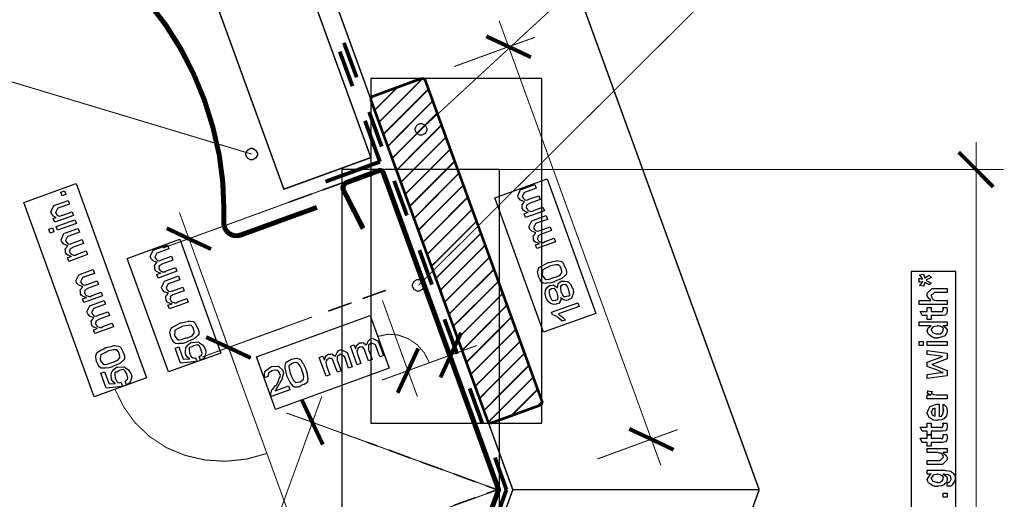
# Model space of a CAD drawing. Extents: x 0.3 to 8, y 0.6 to 11.4.
# Drawn here: x 2 to 5.4, y 6.3 to 8 of the extents above; entities that cross this region are included whole.
import ezdxf

# ---------------------------------------------------------------- set-up
doc = ezdxf.new("R2010")
doc.units = 0
doc.header["$MEASUREMENT"] = 0

msp = doc.modelspace()

# ---------------------------------------------------------------- linework, layer by layer
at = {"color": 0}
for points, const_width in [([(2.0425, 9.76986), (2.90501, 7.3999), (3.20081, 7.50738)], 0.005), ([(3.20081, 7.50738), (2.37751, 9.76986)], 0.005), ([(2.44918, 9.76986), (3.68333, 6.37907)], 0.005), ([(4.52085, 6.37901), (3.28669, 9.76986)], 0.005), ([(3.36249, 7.07319), (5.01917, 8.72071)], 0.003333), ([(3.37165, 7.60319), (4.59501, 8.73068)], 0.003333), ([(2.44251, 8.03071), (2.49915, 7.95654), (2.54917, 7.87739), (2.59415, 7.79156), (2.63082, 7.70236), (2.66001, 7.60906), (2.68165, 7.51486), (2.69332, 7.42236), (2.6975, 7.32904), (2.69668, 7.28489), (2.69832, 7.27403), (2.70249, 7.26318), (2.70835, 7.25401), (2.71665, 7.24653), (2.72669, 7.24072), (2.73835, 7.23822), (2.74915, 7.23822), (2.76, 7.24072), (2.76, 7.24072), (3.01418, 7.33322), (3.01168, 7.3399), (2.7575, 7.24821), (2.74833, 7.24571), (2.73917, 7.24571), (2.73, 7.24821), (2.72164, 7.25239), (2.71415, 7.25906), (2.70917, 7.26654), (2.70586, 7.27572), (2.70499, 7.28489), (2.70499, 7.32904), (2.70168, 7.42236), (2.68914, 7.51654), (2.6675, 7.61154), (2.63831, 7.70486), (2.60082, 7.79486), (2.55665, 7.88157), (2.50582, 7.96153), (2.44832, 8.03569)], 0.009167), ([(3.63668, 7.97239), (4.18665, 6.46153)], 0.003333), ([(2.79581, 7.51904), (1.52417, 7.90153)], 0.003333), ([(3.10918, 7.89735), (3.15253, 7.77989)], 0.013333), ([(3.66918, 7.88406), (3.59333, 7.91906)], 0.013333), ([(3.66918, 7.88406), (3.75832, 7.91569)], 0.003333), ([(3.09501, 7.86735), (3.13831, 7.74989)], 0.013333), ([(3.66918, 7.88406), (3.48418, 7.81651)], 0.003333), ([(3.66918, 7.88406), (3.74503, 7.84819)], 0.013333), ([(3.37664, 7.77572), (3.22832, 7.62739)], 0.005), ([(3.29168, 7.74653), (3.21335, 7.66818)], 0.005), ([(3.39667, 7.73986), (3.24335, 7.58653)], 0.005), ([(3.41082, 7.69906), (3.25832, 7.54568)], 0.005), ([(3.195, 7.66237), (3.23749, 7.54486)], 0.013333), ([(3.18085, 7.63238), (3.23168, 7.49322)], 0.013333), ([(3.42585, 7.65821), (3.27335, 7.50489)], 0.005), ([(3.44083, 7.61735), (3.2875, 7.46403)], 0.005), ([(3.45586, 7.57656), (3.30249, 7.42324)], 0.005), ([(3.47083, 7.53569), (3.31751, 7.38238)], 0.005), ([(5.25832, 7.46653), (5.19918, 7.52572)], 0.013333), ([(5.25832, 5.19738), (5.25832, 7.56071)], 0.003333), ([(3.04668, 7.42572), (3.23168, 7.49322)], 0.013333), ([(2.58167, 7.23156), (3.22918, 7.46739)], 0.003333), ([(3.24665, 5.30154), (3.63918, 6.37901), (3.63918, 6.37901), (3.24665, 7.45736), (3.24503, 7.46072), (3.24167, 7.46403), (3.23835, 7.46571), (3.23499, 7.46739), (3.23081, 7.46739), (3.22669, 7.46653), (3.11747, 7.42654), (3.11249, 7.42404), (3.10831, 7.42068), (3.105, 7.41569), (3.1025, 7.41069), (3.10169, 7.40489), (3.1025, 7.39903), (3.105, 7.39404), (3.16918, 7.26824), (3.17585, 7.27235), (3.11167, 7.39735), (3.10999, 7.40072), (3.10999, 7.40489), (3.10999, 7.40821), (3.11167, 7.41237), (3.11417, 7.41487), (3.11667, 7.41738), (3.12003, 7.41906), (3.22918, 7.45904), (3.23081, 7.45904), (3.23331, 7.45904), (3.23499, 7.45904), (3.23667, 7.45736), (3.23835, 7.45574), (3.23917, 7.45404), (3.63082, 6.37901), (3.23917, 5.30404)], 0.009167), ([(5.25832, 7.46653), (3.22669, 7.46653)], 0.003333), ([(3.48586, 7.4949), (3.33249, 7.34153)], 0.005), ([(5.25832, 7.46653), (5.31664, 7.40739)], 0.013333), ([(5.25832, 7.46653), (5.3525, 7.46653)], 0.003333), ([(3.28001, 7.42822), (3.32332, 7.31071)], 0.013333), ([(3.50001, 7.45404), (3.34751, 7.30072)], 0.005), ([(3.51499, 7.41319), (3.36167, 7.25988)], 0.005), ([(3.53001, 7.3724), (3.37664, 7.21903)], 0.005), ([(3.545, 7.33154), (3.39167, 7.17822)], 0.005), ([(2.54999, 7.32069), (2.74915, 6.77322)], 0.003333), ([(2.58167, 7.23156), (2.50669, 7.26736)], 0.013333), ([(3.56003, 7.29069), (3.40665, 7.13818)], 0.005), ([(2.58167, 7.23156), (2.49335, 7.19987)], 0.003333), ([(2.58167, 7.23156), (2.65751, 7.19656)], 0.013333), ([(3.57418, 7.24989), (3.42168, 7.09739)], 0.005), ([(3.36585, 7.19319), (3.40833, 7.07568)], 0.013333), ([(3.58915, 7.20904), (3.43665, 7.05653)], 0.005), ([(3.60418, 7.16818), (3.45081, 7.01574)], 0.005), ([(3.61915, 7.12739), (3.46583, 6.97488)], 0.005), ([(3.63418, 7.08653), (3.48081, 6.93403)], 0.005), ([(3.64917, 7.04568), (3.49583, 6.89324)], 0.005), ([(3.32668, 6.78321), (3.23999, 7.02235)], 0.003333), ([(3.66332, 7.00569), (3.51082, 6.85238)], 0.005), ([(2.71665, 6.86236), (3.00083, 6.96571)], 0.003333), ([(3.45081, 6.95822), (3.49415, 6.84071)], 0.013333), ([(3.67835, 6.9649), (3.52497, 6.81153)], 0.005), ([(2.68415, 6.95068), (3.01082, 6.05322)], 0.003333), ([(2.71665, 6.86236), (2.90165, 6.92904)], 0.003333), ([(2.71665, 6.86236), (2.64086, 6.89735)], 0.013333), ([(2.71665, 6.86236), (2.64086, 6.89735)], 0.013333), ([(3.39997, 6.80985), (3.3825, 6.84403), (3.35831, 6.87153), (3.32749, 6.89236), (3.29331, 6.90483), (3.25832, 6.90733), (3.22419, 6.89985)], 0.003333), ([(3.47251, 6.83653), (3.44001, 6.92567)], 0.003333), ([(3.47251, 6.83653), (3.5075, 6.91238)], 0.013333), ([(3.69332, 6.92404), (3.54, 6.77072)], 0.005), ([(2.71665, 6.86236), (2.62751, 6.82986)], 0.003333), ([(2.71665, 6.86236), (2.62751, 6.82986)], 0.003333), ([(2.71665, 6.86236), (2.7925, 6.82656)], 0.013333), ([(2.71665, 6.86236), (2.7925, 6.82656)], 0.013333), ([(3.56083, 6.86903), (3.23835, 6.75151)], 0.003333), ([(3.32668, 6.78321), (3.36167, 6.85906)], 0.013333), ([(3.70835, 6.88319), (3.55497, 6.72987)], 0.005), ([(3.47251, 6.83653), (3.43751, 6.76069)], 0.013333), ([(3.47251, 6.83653), (3.48081, 6.81401)], 0.003333), ([(3.72332, 6.84239), (3.57, 6.68901)], 0.005), ([(3.73835, 6.80154), (3.58497, 6.64822)], 0.005), ([(3.32668, 6.78321), (3.29168, 6.70822)], 0.013333), ([(3.32668, 6.78321), (3.35918, 6.69488)], 0.003333), ([(3.75251, 6.76069), (3.60082, 6.60906)], 0.005), ([(3.53669, 6.72319), (3.57917, 6.60568)], 0.013333), ([(2.84751, 6.50239), (2.77833, 6.48318), (2.70749, 6.47569), (2.6375, 6.47987), (2.56919, 6.49571), (2.50501, 6.52235), (2.44832, 6.5599), (2.39917, 6.60656), (2.35999, 6.66069), (2.33086, 6.72071)], 0.003333), ([(2.70749, 5.79824), (3.03414, 6.69656)], 0.003333), ([(3.76749, 6.71989), (3.67835, 6.63069)], 0.005), ([(3.00164, 6.60818), (2.96665, 6.68321)], 0.013333), ([(3.78251, 6.67904), (3.76667, 6.66238)], 0.005), ([(3.00164, 6.60818), (2.91332, 6.63986)], 0.003333), ([(3.00164, 6.60818), (3.0375, 6.53239)], 0.013333), ([(3.00164, 6.60818), (3.62003, 6.38319)], 0.003333), ([(4.15415, 6.55072), (4.07917, 6.58572)], 0.013333), ([(4.15415, 6.55072), (4.24335, 6.58322)], 0.003333), ([(4.15415, 6.55072), (3.97001, 6.48318)], 0.003333), ([(4.15415, 6.55072), (4.23, 6.51486)], 0.013333), ([(3.62253, 6.48822), (3.66169, 6.37901)], 0.013333), ([(3.68333, 6.37901), (2.44918, 2.98822)], 0.005), ([(2.97918, 6.14154), (3.62003, 6.37489)], 0.003333), ([(3.28669, 2.98822), (4.52085, 6.37901)], 0.005), ([(3.62253, 6.26986), (3.66169, 6.37901)], 0.013333), ([(4.51999, 6.37901), (3.68253, 6.37901)], 0.005)]:
    msp.add_lwpolyline(points, dxfattribs=dict(at, const_width=const_width))
for points, const_width in [([(3.59751, 6.61404), (3.59919, 6.61074), (3.60082, 6.60906), (3.60332, 6.60736), (3.60668, 6.60656), (3.60918, 6.60568), (3.61249, 6.60656), (3.77497, 6.66569), (3.77753, 6.66737), (3.78001, 6.66906), (3.78165, 6.67156), (3.78251, 6.67486), (3.78333, 6.67736), (3.385, 7.77154), (3.3825, 7.77322), (3.38001, 7.77485), (3.37751, 7.77572), (3.37415, 7.77572), (3.37165, 7.77572), (3.20835, 7.71571), (3.20586, 7.7149), (3.20336, 7.71235), (3.20168, 7.70985), (3.20081, 7.70736), (3.20081, 7.70404), (3.20168, 7.70068), (3.59751, 6.61404)], 0.009167), ([(3.37083, 7.62321), (3.37431, 7.62321), (3.38489, 7.61724), (3.39086, 7.60667), (3.39086, 7.60319), (3.39086, 7.59978), (3.38489, 7.58951), (3.37431, 7.58404), (3.37083, 7.58404), (3.36742, 7.58404), (3.35717, 7.58951), (3.35169, 7.59978), (3.35169, 7.60319), (3.35169, 7.60667), (3.35717, 7.61724), (3.36742, 7.62321), (3.37083, 7.62321)], 0.003333), ([(2.795, 7.53901), (2.79847, 7.53901), (2.80904, 7.53304), (2.81501, 7.52251), (2.81501, 7.51904), (2.81501, 7.51563), (2.80904, 7.50538), (2.79847, 7.49983), (2.795, 7.49983), (2.79157, 7.49983), (2.78132, 7.50538), (2.77585, 7.51563), (2.77585, 7.51904), (2.77585, 7.52251), (2.78132, 7.53304), (2.79157, 7.53901), (2.795, 7.53901)], 0.003333), ([(3.36167, 7.09321), (3.36514, 7.09321), (3.37572, 7.08724), (3.38169, 7.07667), (3.38169, 7.07319), (3.38169, 7.06976), (3.37572, 7.05951), (3.36514, 7.05404), (3.36167, 7.05404), (3.35825, 7.05404), (3.348, 7.05951), (3.34251, 7.06976), (3.34251, 7.07319), (3.34251, 7.07667), (3.348, 7.08724), (3.35825, 7.09321), (3.36167, 7.09321)], 0.003333)]:
    msp.add_lwpolyline(points, close=True, dxfattribs=dict(at, const_width=const_width))
at = {"color": 7}
for points in [[(3.20081, 6.60568), (3.78251, 6.60568), (3.78251, 7.77572), (3.20081, 7.77572), (3.20081, 6.60568)], [(3.7875, 6.91401), (3.62165, 7.37071), (3.79999, 7.43485), (3.96583, 6.97819)], [(2.26, 6.69488), (2.02085, 7.35488), (2.19918, 7.41986), (2.43833, 6.75906)], [(2.5125, 6.77903), (2.37253, 7.16487), (2.55085, 7.22988), (2.69083, 6.84321)], [(5.0375, 5.63656), (5.18914, 5.63656), (5.18914, 7.12071), (5.0375, 7.12071), (5.0375, 5.63656)], [(2.81251, 6.83068), (3.19832, 6.97071), (3.26331, 6.79237), (2.87664, 6.65153)]]:
    msp.add_lwpolyline(points, close=True, dxfattribs=at)
at = {"color": 0}
for points in [[(3.37083, 7.62321), (3.37431, 7.62321), (3.38489, 7.61724), (3.39086, 7.60667), (3.39086, 7.60319), (3.39086, 7.59978), (3.38489, 7.58951), (3.37431, 7.58404), (3.37083, 7.58404), (3.36742, 7.58404), (3.35717, 7.58951), (3.35169, 7.59978), (3.35169, 7.60319), (3.35169, 7.60667), (3.35717, 7.61724), (3.36742, 7.62321), (3.37083, 7.62321)], [(2.795, 7.53901), (2.79847, 7.53901), (2.80904, 7.53304), (2.81501, 7.52251), (2.81501, 7.51904), (2.81501, 7.51563), (2.80904, 7.50538), (2.79847, 7.49983), (2.795, 7.49983), (2.79157, 7.49983), (2.78132, 7.50538), (2.77585, 7.51563), (2.77585, 7.51904), (2.77585, 7.52251), (2.78132, 7.53304), (2.79157, 7.53901), (2.795, 7.53901)], [(3.10169, 5.29069), (3.63831, 5.29069), (3.63831, 7.46739), (3.10169, 7.46739), (3.10169, 5.29069)], [(3.79054, 7.32682), (3.72674, 7.30382), (3.72197, 7.3164), (3.73586, 7.3214), (3.73493, 7.32086), (3.72414, 7.32493), (3.72326, 7.32553), (3.72267, 7.32519), (3.71876, 7.32824), (3.71562, 7.33421), (3.71524, 7.33529), (3.71568, 7.33583), (3.71529, 7.34093), (3.71464, 7.3469), (3.71503, 7.34788), (3.71628, 7.34831), (3.71947, 7.35237), (3.72224, 7.3571), (3.72326, 7.35786), (3.72061, 7.35807), (3.70954, 7.36257), (3.70233, 7.37076), (3.70157, 7.37283), (3.70006, 7.37761), (3.70982, 7.39844), (3.71546, 7.40061), (3.75821, 7.41601), (3.76276, 7.40321), (3.7261, 7.38997), (3.72197, 7.38846), (3.71546, 7.37457), (3.71568, 7.37414), (3.71687, 7.37267), (3.72013, 7.368), (3.72272, 7.36546), (3.72371, 7.36501), (3.72474, 7.36387), (3.73038, 7.36268), (3.73672, 7.36513), (3.73825, 7.36567), (3.7721, 7.37782), (3.77665, 7.36501), (3.73889, 7.35135), (3.73781, 7.35015), (3.73017, 7.34586), (3.72978, 7.34526), (3.73017, 7.34435), (3.72918, 7.33669), (3.72957, 7.33572), (3.73043, 7.33458), (3.73282, 7.33083), (3.73401, 7.329), (3.73456, 7.32856), (3.73553, 7.32801), (3.74199, 7.32553), (3.74281, 7.32553), (3.74415, 7.32471), (3.74969, 7.32482), (3.75425, 7.32801), (3.75561, 7.32856), (3.78576, 7.33942), (3.79054, 7.32682)], [(2.16392, 7.38178), (2.15111, 7.37722), (2.14633, 7.38981), (2.15914, 7.39438), (2.16392, 7.38178)], [(2.18974, 7.31093), (2.12594, 7.28792), (2.12117, 7.30051), (2.13071, 7.30376), (2.12942, 7.30382), (2.12187, 7.30849), (2.11536, 7.31711), (2.11465, 7.31917), (2.11292, 7.32351), (2.1229, 7.34435), (2.1331, 7.34804), (2.17129, 7.36193), (2.17585, 7.34913), (2.14049, 7.33632), (2.13506, 7.33436), (2.12854, 7.32047), (2.12897, 7.31961), (2.13007, 7.31808), (2.13315, 7.31337), (2.13565, 7.31114), (2.13657, 7.31071), (2.13744, 7.3094), (2.14368, 7.308), (2.15122, 7.31131), (2.15307, 7.31201), (2.18497, 7.32351), (2.18974, 7.31093)], [(3.82879, 7.22108), (3.76499, 7.19808), (3.76022, 7.21067), (3.77411, 7.21565), (3.77318, 7.21511), (3.76239, 7.21918), (3.76151, 7.21978), (3.76092, 7.21946), (3.75701, 7.2225), (3.75387, 7.22846), (3.75349, 7.22954), (3.75392, 7.23008), (3.75354, 7.23519), (3.75289, 7.24115), (3.75328, 7.24214), (3.75451, 7.24257), (3.75772, 7.24664), (3.76049, 7.25136), (3.76151, 7.25211), (3.75886, 7.25233), (3.74779, 7.25683), (3.74058, 7.26503), (3.73982, 7.2671), (3.73829, 7.27186), (3.74807, 7.29269), (3.75371, 7.29488), (3.79646, 7.31028), (3.80101, 7.29747), (3.76433, 7.28424), (3.76022, 7.28272), (3.75371, 7.26883), (3.75392, 7.26839), (3.75511, 7.26693), (3.75837, 7.26226), (3.76097, 7.25971), (3.76196, 7.25928), (3.76299, 7.25814), (3.76863, 7.25694), (3.77497, 7.25939), (3.77649, 7.25993), (3.81035, 7.27208), (3.8149, 7.25928), (3.77714, 7.24561), (3.77606, 7.24442), (3.7684, 7.24013), (3.76803, 7.23953), (3.7684, 7.23861), (3.76743, 7.23096), (3.76781, 7.22999), (3.76868, 7.22885), (3.77107, 7.2251), (3.77226, 7.22325), (3.77281, 7.22282), (3.77378, 7.22228), (3.78024, 7.21978), (3.78106, 7.21978), (3.7824, 7.21897), (3.78794, 7.21907), (3.7925, 7.22228), (3.79386, 7.22282), (3.82401, 7.23367), (3.82879, 7.22108)], [(2.12333, 7.25564), (2.11053, 7.25108), (2.10576, 7.26367), (2.11856, 7.26822), (2.12333, 7.25564)], [(2.19972, 7.28342), (2.13592, 7.26042), (2.13115, 7.273), (2.19494, 7.296), (2.19972, 7.28342)], [(2.23797, 7.17763), (2.17417, 7.15462), (2.1694, 7.16721), (2.18329, 7.17219), (2.18236, 7.17165), (2.17157, 7.17572), (2.17069, 7.17632), (2.1701, 7.176), (2.16619, 7.17904), (2.16306, 7.185), (2.16267, 7.18608), (2.1631, 7.18663), (2.16272, 7.19174), (2.16207, 7.19769), (2.16246, 7.19868), (2.16369, 7.19911), (2.1669, 7.20318), (2.16967, 7.2079), (2.17069, 7.20865), (2.16804, 7.20888), (2.15697, 7.21337), (2.14976, 7.22157), (2.149, 7.22364), (2.14747, 7.2284), (2.15725, 7.24924), (2.16289, 7.25142), (2.20564, 7.26682), (2.21019, 7.25401), (2.17351, 7.24078), (2.1694, 7.23926), (2.16289, 7.22537), (2.1631, 7.22493), (2.16429, 7.22347), (2.16756, 7.21881), (2.17015, 7.21625), (2.17114, 7.21582), (2.17217, 7.21468), (2.17781, 7.21349), (2.18415, 7.21593), (2.18567, 7.21647), (2.21953, 7.22863), (2.22408, 7.21582), (2.18632, 7.20215), (2.18524, 7.20096), (2.17758, 7.19667), (2.17721, 7.19607), (2.17758, 7.19515), (2.17661, 7.1875), (2.17699, 7.18653), (2.17786, 7.18539), (2.18025, 7.18164), (2.18144, 7.17979), (2.18199, 7.17936), (2.18296, 7.17882), (2.18942, 7.17632), (2.19024, 7.17632), (2.19158, 7.17551), (2.19712, 7.17563), (2.20168, 7.17882), (2.20303, 7.17936), (2.23319, 7.19021), (2.23797, 7.17763)], [(2.54125, 7.1211), (2.47744, 7.09808), (2.47267, 7.11068), (2.48656, 7.11567), (2.48564, 7.11513), (2.47485, 7.11919), (2.47397, 7.11979), (2.47337, 7.11947), (2.46947, 7.1225), (2.46632, 7.12847), (2.46594, 7.12956), (2.46637, 7.1301), (2.466, 7.13519), (2.46535, 7.14117), (2.46574, 7.14214), (2.46697, 7.14258), (2.47018, 7.14665), (2.47294, 7.15136), (2.47397, 7.15213), (2.47132, 7.15235), (2.46025, 7.15685), (2.45303, 7.16504), (2.45228, 7.1671), (2.45075, 7.17188), (2.46051, 7.19271), (2.46617, 7.19488), (2.50892, 7.21029), (2.51347, 7.19749), (2.47679, 7.18425), (2.47268, 7.18272), (2.46617, 7.16883), (2.46637, 7.1684), (2.46757, 7.16694), (2.47083, 7.16228), (2.47343, 7.15972), (2.4744, 7.15929), (2.47544, 7.15815), (2.48108, 7.15696), (2.48743, 7.1594), (2.48894, 7.15994), (2.52281, 7.1721), (2.52736, 7.15929), (2.4896, 7.14561), (2.48851, 7.14442), (2.48086, 7.14014), (2.48049, 7.13954), (2.48086, 7.13861), (2.47989, 7.13097), (2.48026, 7.12999), (2.48114, 7.12885), (2.48353, 7.12511), (2.48472, 7.12326), (2.48526, 7.12283), (2.48624, 7.12229), (2.49269, 7.11979), (2.49351, 7.11979), (2.49486, 7.11897), (2.5004, 7.11908), (2.50496, 7.12229), (2.50631, 7.12283), (2.53647, 7.13368), (2.54125, 7.1211)], [(3.82694, 7.08724), (3.82461, 7.08529), (3.81231, 7.08132), (3.79993, 7.08083), (3.79765, 7.08074), (3.79564, 7.08008), (3.78653, 7.08083), (3.77992, 7.08485), (3.77921, 7.08594), (3.77921, 7.08604), (3.77611, 7.0919), (3.77161, 7.10101), (3.77096, 7.10286), (3.77074, 7.10308), (3.76917, 7.10965), (3.76776, 7.11919), (3.76771, 7.12088), (3.76814, 7.12224), (3.77139, 7.13303), (3.77226, 7.13346), (3.77324, 7.13368), (3.783, 7.14019), (3.78419, 7.14106), (3.78567, 7.14106), (3.7931, 7.14486), (3.80178, 7.15022), (3.80394, 7.15104), (3.80753, 7.15142), (3.82049, 7.15451), (3.8309, 7.15717), (3.83324, 7.15733), (3.83633, 7.15647), (3.8461, 7.155), (3.85093, 7.15315), (3.85169, 7.15213), (3.85293, 7.15044), (3.8595, 7.13693), (3.86015, 7.13519), (3.86194, 7.13249), (3.86542, 7.12185), (3.86547, 7.11367), (3.86558, 7.11219), (3.86374, 7.10878), (3.84974, 7.09679), (3.83107, 7.08871), (3.82694, 7.08724)], [(3.82239, 7.10004), (3.82728, 7.10064), (3.84279, 7.10715), (3.84886, 7.11458), (3.84908, 7.11567), (3.84946, 7.11567), (3.85028, 7.12121), (3.84778, 7.12924), (3.84735, 7.13064), (3.84751, 7.13069), (3.84513, 7.13601), (3.84014, 7.14225), (3.83932, 7.14301), (3.83883, 7.14274), (3.82956, 7.14247), (3.81274, 7.13976), (3.8085, 7.13824), (3.8059, 7.13644), (3.79375, 7.13038), (3.78517, 7.12582), (3.78442, 7.12478), (3.78393, 7.1231), (3.78306, 7.1091), (3.78376, 7.10721), (3.78458, 7.10553), (3.79364, 7.09429), (3.79504, 7.09332), (3.797, 7.09293), (3.80693, 7.0944), (3.81919, 7.09885), (3.82239, 7.10004)], [(2.28881, 7.03765), (2.225, 7.01465), (2.22024, 7.02724), (2.23412, 7.03222), (2.23319, 7.03168), (2.2224, 7.03575), (2.22153, 7.03635), (2.22094, 7.03603), (2.21703, 7.03906), (2.21389, 7.04503), (2.2135, 7.04611), (2.21394, 7.04665), (2.21356, 7.05176), (2.2129, 7.05772), (2.21329, 7.05871), (2.21454, 7.05914), (2.21774, 7.06321), (2.2205, 7.06793), (2.22153, 7.06868), (2.21888, 7.0689), (2.20781, 7.0734), (2.2006, 7.0816), (2.19983, 7.08365), (2.19832, 7.08843), (2.20808, 7.10926), (2.21372, 7.11143), (2.25647, 7.12685), (2.26103, 7.11404), (2.22436, 7.10081), (2.22024, 7.09928), (2.21372, 7.08539), (2.21394, 7.08496), (2.21514, 7.0835), (2.21839, 7.07883), (2.22099, 7.07628), (2.22197, 7.07585), (2.223, 7.07471), (2.22864, 7.07351), (2.23499, 7.07596), (2.23651, 7.0765), (2.27036, 7.08865), (2.27492, 7.07585), (2.23715, 7.06218), (2.23607, 7.06099), (2.22843, 7.05669), (2.22804, 7.0561), (2.22843, 7.05518), (2.22744, 7.04753), (2.22783, 7.04656), (2.22869, 7.04542), (2.23108, 7.04167), (2.23228, 7.03982), (2.23282, 7.03939), (2.23379, 7.03885), (2.24025, 7.03635), (2.24107, 7.03635), (2.24242, 7.03554), (2.24796, 7.03564), (2.25251, 7.03885), (2.25388, 7.03939), (2.28403, 7.05024), (2.28881, 7.03765)], [(2.57956, 7.01611), (2.51575, 6.99311), (2.51097, 7.00569), (2.52486, 7.01068), (2.52394, 7.01014), (2.51315, 7.01421), (2.51228, 7.01481), (2.51168, 7.01449), (2.50778, 7.01753), (2.50462, 7.02349), (2.50425, 7.02457), (2.50468, 7.02512), (2.50431, 7.03022), (2.50365, 7.03618), (2.50403, 7.03717), (2.50528, 7.0376), (2.50849, 7.04167), (2.51125, 7.04639), (2.51228, 7.04714), (2.50962, 7.04736), (2.49856, 7.05186), (2.49133, 7.06006), (2.49058, 7.06212), (2.48906, 7.06689), (2.49882, 7.08772), (2.50447, 7.0899), (2.54722, 7.10531), (2.55178, 7.0925), (2.5151, 7.07926), (2.51097, 7.07775), (2.50447, 7.06386), (2.50468, 7.06342), (2.50588, 7.06196), (2.50914, 7.05729), (2.51174, 7.05474), (2.51271, 7.05431), (2.51375, 7.05317), (2.51939, 7.05197), (2.52574, 7.05442), (2.52725, 7.05496), (2.56111, 7.06711), (2.56567, 7.05431), (2.5279, 7.04064), (2.52682, 7.03944), (2.51917, 7.03515), (2.51879, 7.03456), (2.51917, 7.03364), (2.51819, 7.02599), (2.51857, 7.02501), (2.51944, 7.02387), (2.52183, 7.02013), (2.52303, 7.01828), (2.52357, 7.01785), (2.52454, 7.01731), (2.531, 7.01481), (2.53181, 7.01481), (2.53317, 7.014), (2.53869, 7.01411), (2.54326, 7.01731), (2.54461, 7.01785), (2.57478, 7.02869), (2.57956, 7.01611)], [(5.07863, 7.07069), (5.06539, 7.07308), (5.06789, 7.07428), (5.07429, 7.08024), (5.07635, 7.08535), (5.07668, 7.0861), (5.07526, 7.08561), (5.06767, 7.08415), (5.06518, 7.08415), (5.06518, 7.09782), (5.06653, 7.0969), (5.07174, 7.09549), (5.07554, 7.09592), (5.07668, 7.09565), (5.07625, 7.09576), (5.07267, 7.10075), (5.06686, 7.10792), (5.06539, 7.1091), (5.07863, 7.11128), (5.07993, 7.10943), (5.08303, 7.10325), (5.08319, 7.09967), (5.0834, 7.09868), (5.08465, 7.09912), (5.09692, 7.10639), (5.09882, 7.10736), (5.10576, 7.10107), (5.10571, 7.10032), (5.09968, 7.09663), (5.09003, 7.09207), (5.08818, 7.09088), (5.09029, 7.08919), (5.10472, 7.08154), (5.10576, 7.08111), (5.09882, 7.07503), (5.09729, 7.07568), (5.084, 7.0829), (5.0834, 7.08328), (5.08362, 7.08132), (5.082, 7.07525), (5.07907, 7.07167), (5.07863, 7.07069)], [(3.36167, 7.09321), (3.36514, 7.09321), (3.37572, 7.08724), (3.38169, 7.07667), (3.38169, 7.07319), (3.38169, 7.06976), (3.37572, 7.05951), (3.36514, 7.05404), (3.36167, 7.05404), (3.35825, 7.05404), (3.348, 7.05951), (3.34251, 7.06976), (3.34251, 7.07319), (3.34251, 7.07667), (3.348, 7.08724), (3.35825, 7.09321), (3.36167, 7.09321)], [(3.84615, 7.03261), (3.84681, 7.03033), (3.84653, 7.02289), (3.84344, 7.01899), (3.8429, 7.01807), (3.84317, 7.01665), (3.83992, 7.01161), (3.8334, 7.01025), (3.83226, 7.00982), (3.83124, 7.00885), (3.82282, 7.00803), (3.81311, 7.01118), (3.81143, 7.01221), (3.80986, 7.01264), (3.80269, 7.01947), (3.79689, 7.03022), (3.79603, 7.03261), (3.79543, 7.0339), (3.79358, 7.04465), (3.79424, 7.05653), (3.79494, 7.05843), (3.79597, 7.0594), (3.80124, 7.06663), (3.8079, 7.07319), (3.80969, 7.07383), (3.81106, 7.07314), (3.81658, 7.07351), (3.82142, 7.0746), (3.8225, 7.07428), (3.82392, 7.07281), (3.82917, 7.06944), (3.83329, 7.06668), (3.83422, 7.0656), (3.83476, 7.06657), (3.83725, 7.07872), (3.8379, 7.07969), (3.83883, 7.08024), (3.84811, 7.08772), (3.8494, 7.08817), (3.85158, 7.08768), (3.86032, 7.08767), (3.86807, 7.08658), (3.86981, 7.08556), (3.87257, 7.08365), (3.88039, 7.07607), (3.88435, 7.06754), (3.88522, 7.06515), (3.88701, 7.06239), (3.88956, 7.051), (3.88717, 7.04124), (3.88651, 7.03933), (3.88668, 7.03694), (3.88218, 7.02919), (3.87372, 7.02496), (3.87197, 7.02436), (3.87154, 7.02344), (3.86579, 7.02214), (3.85853, 7.02333), (3.85744, 7.02371), (3.85625, 7.02371), (3.85267, 7.02647), (3.84692, 7.03147), (3.84615, 7.03261)], [(3.86656, 7.03674), (3.86726, 7.03662), (3.87176, 7.03803), (3.87328, 7.03803), (3.87399, 7.03782), (3.87675, 7.03965), (3.87567, 7.04531), (3.87546, 7.04671), (3.87583, 7.04704), (3.87496, 7.05285), (3.87268, 7.05974), (3.87242, 7.0606), (3.87236, 7.0619), (3.86856, 7.07015), (3.86335, 7.07607), (3.86265, 7.07622), (3.86243, 7.07622), (3.85375, 7.07547), (3.85289, 7.07514), (3.85212, 7.07476), (3.84507, 7.06993), (3.84464, 7.06928), (3.84501, 7.06799), (3.84513, 7.06179), (3.84615, 7.05344), (3.84703, 7.05106), (3.84854, 7.04829), (3.85304, 7.03939), (3.85603, 7.03575), (3.85679, 7.03564), (3.85825, 7.03532), (3.86292, 7.03515), (3.86563, 7.0364), (3.86656, 7.03674)], [(5.16001, 7.00868), (5.06518, 7.00868), (5.06518, 7.02235), (5.10489, 7.02235), (5.10392, 7.02246), (5.09713, 7.02908), (5.09231, 7.03819), (5.09231, 7.04124), (5.09231, 7.04665), (5.10858, 7.06293), (5.11813, 7.06293), (5.16001, 7.06293), (5.16001, 7.04949), (5.12074, 7.04949), (5.11661, 7.04949), (5.10576, 7.03863), (5.10576, 7.03733), (5.10679, 7.03657), (5.10793, 7.02994), (5.10836, 7.02929), (5.10939, 7.02832), (5.11243, 7.02528), (5.11422, 7.02408), (5.11487, 7.02387), (5.11585, 7.02354), (5.12356, 7.02235), (5.12615, 7.02235), (5.16001, 7.02235), (5.16001, 7.00868)], [(3.82814, 7.02285), (3.82976, 7.02289), (3.83471, 7.0249), (3.83611, 7.02789), (3.83661, 7.02849), (3.83667, 7.02843), (3.83796, 7.03369), (3.83508, 7.04443), (3.83422, 7.04693), (3.83389, 7.04824), (3.82993, 7.05643), (3.82515, 7.06222), (3.82446, 7.06233), (3.82396, 7.06233), (3.81556, 7.06158), (3.81469, 7.06125), (3.81479, 7.06099), (3.8071, 7.05621), (3.80665, 7.05561), (3.80671, 7.05425), (3.8065, 7.04813), (3.80796, 7.03976), (3.80883, 7.03738), (3.81007, 7.03461), (3.81442, 7.02572), (3.81783, 7.02208), (3.8186, 7.02197), (3.82006, 7.0216), (3.82728, 7.02251), (3.82814, 7.02285)], [(2.32625, 6.93267), (2.26244, 6.90967), (2.25767, 6.92225), (2.27156, 6.92725), (2.27064, 6.92671), (2.25983, 6.93078), (2.25897, 6.93137), (2.25837, 6.93104), (2.25447, 6.93408), (2.25132, 6.94006), (2.25094, 6.94114), (2.25138, 6.94168), (2.251, 6.94678), (2.25035, 6.95275), (2.25072, 6.95372), (2.25197, 6.95415), (2.25517, 6.95822), (2.25794, 6.96294), (2.25897, 6.96371), (2.25631, 6.96392), (2.24525, 6.96843), (2.23803, 6.97661), (2.23726, 6.97868), (2.23575, 6.98346), (2.24551, 7.00429), (2.25115, 7.00646), (2.2939, 7.02186), (2.29846, 7.00906), (2.26179, 6.99582), (2.25767, 6.99431), (2.25115, 6.98042), (2.25138, 6.97999), (2.25257, 6.97851), (2.25582, 6.97385), (2.25843, 6.97131), (2.2594, 6.97086), (2.26043, 6.96972), (2.26607, 6.96853), (2.27243, 6.97097), (2.27394, 6.97151), (2.30779, 6.98367), (2.31236, 6.97086), (2.2746, 6.95719), (2.27351, 6.956), (2.26586, 6.95171), (2.26549, 6.95111), (2.26586, 6.95019), (2.26489, 6.94254), (2.26526, 6.94157), (2.26612, 6.94043), (2.26851, 6.93668), (2.26971, 6.93485), (2.27025, 6.9344), (2.27124, 6.93386), (2.27768, 6.93137), (2.2785, 6.93137), (2.27986, 6.93056), (2.28539, 6.93067), (2.28994, 6.93386), (2.29131, 6.9344), (2.32147, 6.94526), (2.32625, 6.93267)], [(3.90404, 7.01421), (3.9086, 7.00142), (3.83915, 6.97624), (3.84003, 6.97461), (3.85, 6.96789), (3.8511, 6.9669), (3.85233, 6.96556), (3.86086, 6.95649), (3.86151, 6.95562), (3.8511, 6.95171), (3.84985, 6.95301), (3.83542, 6.96571), (3.83394, 6.96669), (3.83286, 6.96733), (3.81903, 6.97342), (3.81789, 6.97364), (3.81485, 6.98188), (3.90404, 7.01421)], [(5.14525, 6.9981), (5.15871, 6.9981), (5.15899, 6.99642), (5.15985, 6.99149), (5.16001, 6.98926), (5.16001, 6.98856), (5.16001, 6.98589), (5.15854, 6.97851), (5.15828, 6.97792), (5.15806, 6.97672), (5.15393, 6.97276), (5.1535, 6.9725), (5.1535, 6.97244), (5.14422, 6.97097), (5.14113, 6.97097), (5.10576, 6.97097), (5.10576, 6.95751), (5.09231, 6.95751), (5.09231, 6.97097), (5.07494, 6.97097), (5.06778, 6.98465), (5.09231, 6.98465), (5.09231, 6.9981), (5.10576, 6.9981), (5.10576, 6.98465), (5.13853, 6.98465), (5.13933, 6.98394), (5.14286, 6.98313), (5.14374, 6.98519), (5.14396, 6.98529), (5.14428, 6.9854), (5.14574, 6.98742), (5.1459, 6.98768), (5.14601, 6.98774), (5.14656, 6.9911), (5.14656, 6.99224), (5.14678, 6.99219), (5.14792, 6.99397), (5.14547, 6.9975), (5.14525, 6.9981)], [(2.577, 6.88221), (2.57467, 6.88026), (2.56236, 6.87631), (2.54999, 6.87582), (2.54771, 6.87571), (2.54569, 6.87506), (2.53658, 6.87582), (2.52997, 6.87983), (2.52926, 6.88092), (2.52926, 6.88103), (2.52617, 6.88688), (2.52167, 6.896), (2.52101, 6.89783), (2.52079, 6.89806), (2.51922, 6.90462), (2.51782, 6.91417), (2.51776, 6.91585), (2.51819, 6.91721), (2.52144, 6.928), (2.52232, 6.92844), (2.52329, 6.92865), (2.53306, 6.93517), (2.53425, 6.93604), (2.53572, 6.93604), (2.54315, 6.93983), (2.55183, 6.94521), (2.554, 6.94601), (2.55758, 6.9464), (2.57054, 6.94949), (2.58096, 6.95215), (2.58329, 6.95231), (2.58639, 6.95144), (2.59615, 6.94997), (2.60099, 6.94814), (2.60174, 6.9471), (2.60299, 6.94542), (2.60956, 6.93192), (2.61021, 6.93018), (2.612, 6.92746), (2.61547, 6.91683), (2.61553, 6.90864), (2.61562, 6.90717), (2.61379, 6.90375), (2.59979, 6.89176), (2.58113, 6.88368), (2.577, 6.88221)], [(2.57244, 6.89501), (2.57733, 6.89561), (2.59285, 6.90213), (2.59892, 6.90956), (2.59914, 6.91064), (2.59951, 6.91064), (2.60033, 6.91618), (2.59783, 6.92421), (2.5974, 6.92561), (2.59757, 6.92567), (2.59518, 6.93099), (2.59018, 6.93722), (2.58937, 6.93799), (2.58889, 6.93772), (2.57961, 6.93744), (2.56279, 6.93474), (2.55856, 6.93321), (2.55596, 6.93142), (2.54381, 6.92535), (2.53522, 6.92079), (2.53447, 6.91976), (2.53399, 6.91808), (2.53311, 6.90408), (2.53382, 6.90218), (2.53462, 6.9005), (2.54369, 6.88926), (2.5451, 6.88829), (2.54706, 6.88792), (2.55699, 6.88938), (2.56925, 6.89382), (2.57244, 6.89501)], [(5.16001, 6.93631), (5.14569, 6.93631), (5.14807, 6.93431), (5.15649, 6.92785), (5.16001, 6.92215), (5.16001, 6.92025), (5.16001, 6.9171), (5.15654, 6.90858), (5.15589, 6.90767), (5.15551, 6.90587), (5.15122, 6.9011), (5.14519, 6.89931), (5.14396, 6.89876), (5.14281, 6.89794), (5.13028, 6.89551), (5.12615, 6.89551), (5.12501, 6.89437), (5.11764, 6.89447), (5.10988, 6.89785), (5.10858, 6.89833), (5.10808, 6.8986), (5.09729, 6.90603), (5.09664, 6.90701), (5.09653, 6.90707), (5.09436, 6.91183), (5.09231, 6.91813), (5.09231, 6.92025), (5.0929, 6.92025), (5.09475, 6.92383), (5.09535, 6.92888), (5.09599, 6.92958), (5.09729, 6.92974), (5.10457, 6.93587), (5.10554, 6.93631), (5.06518, 6.93631), (5.06518, 6.94976), (5.16001, 6.94976), (5.16001, 6.93631)], [(5.12615, 6.90918), (5.12817, 6.90815), (5.13586, 6.90847), (5.14069, 6.91243), (5.14157, 6.91308), (5.14276, 6.91347), (5.14656, 6.92046), (5.14656, 6.92285), (5.14656, 6.92285), (5.14704, 6.92638), (5.14254, 6.93175), (5.14178, 6.9324), (5.14129, 6.93229), (5.13056, 6.93631), (5.12703, 6.93631), (5.12561, 6.93522), (5.11813, 6.93365), (5.11178, 6.93283), (5.11097, 6.93218), (5.11069, 6.93083), (5.10576, 6.92449), (5.10576, 6.92242), (5.10657, 6.92079), (5.10858, 6.91558), (5.11004, 6.91336), (5.11075, 6.91287), (5.11215, 6.912), (5.12263, 6.90918), (5.12615, 6.90918)], [(2.32451, 6.79878), (2.32218, 6.79682), (2.30986, 6.79286), (2.29749, 6.79237), (2.29521, 6.79226), (2.29321, 6.79161), (2.28408, 6.79237), (2.27747, 6.79639), (2.27676, 6.79747), (2.27676, 6.79758), (2.27367, 6.80344), (2.26917, 6.81256), (2.26851, 6.8144), (2.26831, 6.81461), (2.26672, 6.82118), (2.26532, 6.83072), (2.26526, 6.83242), (2.26569, 6.83376), (2.26896, 6.84457), (2.26982, 6.845), (2.27079, 6.84521), (2.28056, 6.85172), (2.28175, 6.8526), (2.28322, 6.8526), (2.29065, 6.85639), (2.29933, 6.86176), (2.3015, 6.86257), (2.30508, 6.86296), (2.31806, 6.86604), (2.32847, 6.86871), (2.33081, 6.86887), (2.33389, 6.868), (2.34365, 6.86654), (2.34849, 6.86469), (2.34925, 6.86367), (2.3505, 6.86197), (2.35706, 6.84847), (2.35771, 6.84674), (2.3595, 6.84403), (2.36297, 6.83339), (2.36303, 6.82519), (2.36314, 6.82374), (2.36129, 6.82032), (2.34729, 6.80832), (2.32862, 6.80024), (2.32451, 6.79878)], [(2.62208, 6.81885), (2.61753, 6.83165), (2.61861, 6.83197), (2.62535, 6.83768), (2.62578, 6.83817), (2.62583, 6.83811), (2.62751, 6.84244), (2.62436, 6.85221), (2.62361, 6.85444), (2.62328, 6.85644), (2.6184, 6.86626), (2.61215, 6.87175), (2.61124, 6.87158), (2.61097, 6.87125), (2.59794, 6.86794), (2.59649, 6.86746), (2.59583, 6.866), (2.59014, 6.86301), (2.58422, 6.86203), (2.58346, 6.8616), (2.58335, 6.86068), (2.58264, 6.85411), (2.58443, 6.84304), (2.58562, 6.8399), (2.58671, 6.83724), (2.59057, 6.82949), (2.59301, 6.82796), (2.59388, 6.82796), (2.59513, 6.82704), (2.60011, 6.8259), (2.60358, 6.82721), (2.60472, 6.8271), (2.60928, 6.81429), (2.55372, 6.80865), (2.53528, 6.85965), (2.54808, 6.86421), (2.56306, 6.82275), (2.58519, 6.82383), (2.584, 6.82406), (2.57733, 6.82949), (2.57185, 6.83768), (2.57131, 6.83925), (2.57108, 6.84039), (2.57011, 6.85015), (2.57125, 6.86139), (2.57218, 6.86333), (2.57353, 6.86464), (2.58031, 6.87235), (2.58878, 6.87901), (2.59106, 6.87983), (2.59322, 6.87972), (2.61379, 6.88092), (2.61579, 6.88026), (2.61856, 6.87853), (2.62882, 6.87099), (2.63543, 6.86165), (2.63642, 6.859), (2.6381, 6.85656), (2.64021, 6.84608), (2.63771, 6.83692), (2.63706, 6.83513), (2.63728, 6.83274), (2.63267, 6.82487), (2.62393, 6.81976), (2.62208, 6.81885)], [(3.15447, 6.8029), (3.13125, 6.86649), (3.14385, 6.87125), (3.14883, 6.85758), (3.14954, 6.85851), (3.15242, 6.86947), (3.15296, 6.87039), (3.15372, 6.87104), (3.16164, 6.87761), (3.16272, 6.87799), (3.1644, 6.87756), (3.17015, 6.8781), (3.17433, 6.87875), (3.17531, 6.87842), (3.17683, 6.87722), (3.18171, 6.87386), (3.18458, 6.87099), (3.18529, 6.86996), (3.18671, 6.87261), (3.19181, 6.88363), (3.19821, 6.8909), (3.20026, 6.89165), (3.20504, 6.89339), (3.22588, 6.88385), (3.22783, 6.87819), (3.24346, 6.83544), (3.23086, 6.83089), (3.21763, 6.86757), (3.21611, 6.87169), (3.20222, 6.87799), (3.20157, 6.87776), (3.20129, 6.87657), (3.19728, 6.87343), (3.19289, 6.87088), (3.19246, 6.86996), (3.19235, 6.86882), (3.19235, 6.85688), (3.19289, 6.85542), (3.20526, 6.82156), (3.19267, 6.81679), (3.179, 6.85454), (3.17894, 6.85558), (3.17351, 6.86301), (3.17292, 6.86344), (3.17292, 6.86344), (3.16994, 6.86361), (3.16435, 6.86421), (3.16338, 6.86388), (3.16321, 6.8629), (3.16022, 6.86057), (3.15669, 6.85943), (3.15621, 6.85889), (3.15665, 6.85813), (3.15567, 6.85444), (3.15318, 6.8514), (3.15318, 6.85064), (3.15333, 6.84896), (3.15551, 6.83914), (3.156, 6.83783), (3.16707, 6.80767), (3.15447, 6.8029)], [(5.07863, 6.86882), (5.06518, 6.86882), (5.06518, 6.88249), (5.07863, 6.88249), (5.07863, 6.86882)], [(5.16001, 6.86882), (5.09231, 6.86882), (5.09231, 6.88249), (5.16001, 6.88249), (5.16001, 6.86882)], [(2.31994, 6.81158), (2.32483, 6.81218), (2.34035, 6.81868), (2.34643, 6.82611), (2.34664, 6.82721), (2.34703, 6.82721), (2.34783, 6.83274), (2.34533, 6.84076), (2.3449, 6.84218), (2.34507, 6.84224), (2.34268, 6.84754), (2.33769, 6.85379), (2.33688, 6.85454), (2.33639, 6.85428), (2.32711, 6.854), (2.31029, 6.85129), (2.30606, 6.84978), (2.30346, 6.84799), (2.29131, 6.8419), (2.28274, 6.83735), (2.28197, 6.83632), (2.28149, 6.83464), (2.28061, 6.82064), (2.28132, 6.81874), (2.28214, 6.81706), (2.29119, 6.80583), (2.29261, 6.80485), (2.29456, 6.80447), (2.30449, 6.80593), (2.31675, 6.81039), (2.31994, 6.81158)], [(3.04863, 6.76449), (3.0254, 6.82807), (3.038, 6.83285), (3.04299, 6.81917), (3.04369, 6.8201), (3.04657, 6.83106), (3.04711, 6.83197), (3.04788, 6.83263), (3.05579, 6.83919), (3.05688, 6.83957), (3.05856, 6.83914), (3.06431, 6.83968), (3.06849, 6.84033), (3.06946, 6.84), (3.07099, 6.83882), (3.07586, 6.83544), (3.07874, 6.83257), (3.07944, 6.83154), (3.08086, 6.83421), (3.08596, 6.84521), (3.09236, 6.85249), (3.09442, 6.85325), (3.09919, 6.85499), (3.12003, 6.84543), (3.12199, 6.83979), (3.1376, 6.79704), (3.12501, 6.79249), (3.11178, 6.82915), (3.11026, 6.83328), (3.09637, 6.83957), (3.09572, 6.83936), (3.09544, 6.83817), (3.09143, 6.83501), (3.08704, 6.83246), (3.08661, 6.83154), (3.0865, 6.8304), (3.0865, 6.81847), (3.08704, 6.817), (3.0994, 6.78315), (3.08682, 6.77838), (3.07315, 6.81614), (3.0731, 6.81717), (3.06767, 6.8246), (3.06707, 6.82503), (3.06707, 6.82503), (3.0641, 6.82519), (3.0585, 6.82579), (3.05753, 6.82547), (3.05736, 6.82449), (3.05437, 6.82215), (3.05085, 6.82101), (3.05036, 6.82047), (3.05079, 6.81972), (3.04982, 6.81603), (3.04733, 6.81299), (3.04733, 6.81222), (3.04749, 6.81054), (3.04965, 6.80072), (3.05015, 6.79943), (3.06121, 6.76926), (3.04863, 6.76449)], [(5.16001, 6.76628), (5.09231, 6.75738), (5.09231, 6.77061), (5.13093, 6.77582), (5.1459, 6.77756), (5.14579, 6.77735), (5.14097, 6.77843), (5.13136, 6.78282), (5.12876, 6.78386), (5.09231, 6.79775), (5.09231, 6.81293), (5.12942, 6.82639), (5.1446, 6.83203), (5.13071, 6.83376), (5.09231, 6.83876), (5.09231, 6.85221), (5.16001, 6.84332), (5.16001, 6.82379), (5.11792, 6.80838), (5.10793, 6.8049), (5.16001, 6.7845), (5.16001, 6.76628)], [(2.3696, 6.73469), (2.36503, 6.7475), (2.36612, 6.74783), (2.37285, 6.75353), (2.37328, 6.75401), (2.37333, 6.75396), (2.37501, 6.75831), (2.37187, 6.76807), (2.37111, 6.77029), (2.37079, 6.77229), (2.3659, 6.78211), (2.35967, 6.7876), (2.35874, 6.78743), (2.35847, 6.78711), (2.34544, 6.78381), (2.34399, 6.78331), (2.34333, 6.78185), (2.33764, 6.77886), (2.33172, 6.77789), (2.33096, 6.77746), (2.33086, 6.77653), (2.33015, 6.76996), (2.33194, 6.7589), (2.33314, 6.75575), (2.33422, 6.7531), (2.33807, 6.74533), (2.34051, 6.74382), (2.34137, 6.74382), (2.34263, 6.74289), (2.34763, 6.74175), (2.3511, 6.74306), (2.35224, 6.74294), (2.35679, 6.73014), (2.30124, 6.7245), (2.28279, 6.7755), (2.29558, 6.78006), (2.31057, 6.73861), (2.33269, 6.73969), (2.3315, 6.7399), (2.32483, 6.74533), (2.31935, 6.75353), (2.31881, 6.7551), (2.3186, 6.75624), (2.31761, 6.766), (2.31875, 6.77724), (2.31968, 6.77919), (2.32103, 6.78049), (2.32782, 6.78819), (2.33628, 6.79486), (2.33856, 6.79568), (2.34072, 6.79557), (2.36129, 6.79676), (2.36329, 6.79611), (2.36607, 6.79438), (2.37632, 6.78683), (2.38294, 6.7775), (2.38392, 6.77485), (2.3856, 6.7724), (2.38771, 6.76193), (2.38522, 6.75276), (2.38457, 6.75097), (2.38478, 6.74858), (2.38017, 6.74072), (2.37143, 6.73562), (2.3696, 6.73469)], [(2.92069, 6.73172), (2.92525, 6.71892), (2.86167, 6.69569), (2.8614, 6.6964), (2.86015, 6.70269), (2.86015, 6.70481), (2.86032, 6.70524), (2.864, 6.71793), (2.86471, 6.71913), (2.86633, 6.71946), (2.87128, 6.72478), (2.87572, 6.73167), (2.87708, 6.73281), (2.87968, 6.73514), (2.88657, 6.74767), (2.88933, 6.75831), (2.88989, 6.75971), (2.89118, 6.76019), (2.89314, 6.76699), (2.89043, 6.77518), (2.88989, 6.77664), (2.88989, 6.77664), (2.88819, 6.78011), (2.88207, 6.78429), (2.88099, 6.78467), (2.88061, 6.78456), (2.87507, 6.78478), (2.86758, 6.78429), (2.86622, 6.78381), (2.86553, 6.78282), (2.85386, 6.77599), (2.85321, 6.77512), (2.85321, 6.77344), (2.85174, 6.76839), (2.85088, 6.76476), (2.85125, 6.76383), (2.83844, 6.75928), (2.83872, 6.76074), (2.83883, 6.77029), (2.84046, 6.78022), (2.84149, 6.78185), (2.84296, 6.78321), (2.85907, 6.79574), (2.86146, 6.7966), (2.86389, 6.79719), (2.885, 6.79856), (2.88685, 6.7979), (2.8889, 6.79682), (2.90117, 6.7851), (2.90182, 6.78336), (2.90225, 6.78207), (2.90322, 6.77285), (2.90312, 6.77186), (2.90307, 6.77029), (2.89975, 6.7595), (2.89921, 6.75819), (2.89894, 6.75629), (2.89049, 6.74007), (2.88944, 6.73801), (2.88815, 6.736), (2.87947, 6.72325), (2.87903, 6.7226), (2.87931, 6.72135), (2.87806, 6.71707), (2.87535, 6.7156), (2.87513, 6.715), (2.92069, 6.73172)], [(2.91539, 6.76611), (2.91462, 6.76844), (2.90899, 6.79329), (2.90887, 6.79563), (2.90942, 6.79753), (2.91072, 6.80653), (2.913, 6.8131), (2.91408, 6.81386), (2.91537, 6.81386), (2.92917, 6.82167), (2.931, 6.82232), (2.93236, 6.82254), (2.94728, 6.82568), (2.94901, 6.82579), (2.95135, 6.82531), (2.95857, 6.82389), (2.96139, 6.82189), (2.96182, 6.82101), (2.96318, 6.81999), (2.96856, 6.81022), (2.96942, 6.80908), (2.97056, 6.80761), (2.97821, 6.7915), (2.97897, 6.78933), (2.9806, 6.78575), (2.98444, 6.77285), (2.98547, 6.76237), (2.98569, 6.76004), (2.98597, 6.75683), (2.9851, 6.74713), (2.98151, 6.74235), (2.98049, 6.7416), (2.98, 6.74029), (2.97392, 6.73639), (2.96529, 6.73378), (2.96356, 6.73313), (2.96199, 6.73133), (2.95194, 6.72781), (2.94201, 6.72775), (2.94056, 6.72771), (2.93828, 6.72949), (2.92683, 6.74343), (2.9169, 6.76199), (2.91539, 6.76611)], [(2.92818, 6.77067), (2.93003, 6.76579), (2.93725, 6.75038), (2.94294, 6.74436), (2.94403, 6.74419), (2.94528, 6.74328), (2.9576, 6.74544), (2.959, 6.74593), (2.96036, 6.74556), (2.97061, 6.7531), (2.97137, 6.75396), (2.97224, 6.75444), (2.97251, 6.76361), (2.9679, 6.78033), (2.96637, 6.78456), (2.96578, 6.78717), (2.96042, 6.79926), (2.95417, 6.80783), (2.95314, 6.80865), (2.95265, 6.80914), (2.94647, 6.81087), (2.93746, 6.81017), (2.93557, 6.80951), (2.93503, 6.80865), (2.92922, 6.80464), (2.92243, 6.79943), (2.92146, 6.79801), (2.92228, 6.79606), (2.92428, 6.78614), (2.92699, 6.77382), (2.92818, 6.77067)], [(5.16001, 6.68793), (5.09231, 6.68793), (5.09231, 6.70161), (5.10576, 6.70161), (5.10554, 6.70117), (5.1005, 6.70193), (5.09535, 6.70503), (5.0949, 6.70529), (5.0949, 6.70529), (5.09231, 6.70806), (5.09231, 6.70899), (5.09279, 6.70893), (5.09447, 6.71126), (5.09447, 6.71457), (5.0949, 6.71506), (5.10836, 6.71246), (5.10858, 6.71175), (5.10765, 6.70904), (5.10576, 6.7085), (5.10576, 6.70833), (5.10635, 6.70779), (5.10788, 6.70568), (5.10782, 6.70492), (5.10793, 6.70486), (5.10912, 6.70443), (5.11314, 6.70281), (5.11379, 6.70269), (5.11514, 6.70247), (5.12371, 6.70161), (5.1266, 6.70161), (5.16001, 6.70161), (5.16001, 6.68793)], [(5.14656, 6.65625), (5.14656, 6.66928), (5.1484, 6.66808), (5.15388, 6.66444), (5.15594, 6.6614), (5.15654, 6.66038), (5.1574, 6.65901), (5.16001, 6.64729), (5.16001, 6.64344), (5.16001, 6.64014), (5.15785, 6.63021), (5.15274, 6.62429), (5.15133, 6.62304), (5.15057, 6.62115), (5.14183, 6.61643), (5.13056, 6.61546), (5.12681, 6.61546), (5.12447, 6.61431), (5.11286, 6.61561), (5.10288, 6.62175), (5.10142, 6.62304), (5.10011, 6.62375), (5.09496, 6.63103), (5.09231, 6.63997), (5.09231, 6.64301), (5.09328, 6.64382), (5.09626, 6.65196), (5.10044, 6.66086), (5.10207, 6.66211), (5.10386, 6.66297), (5.12317, 6.66971), (5.12963, 6.66971), (5.12979, 6.66922), (5.13131, 6.66813), (5.13244, 6.66971), (5.13289, 6.66971), (5.13289, 6.62913), (5.1344, 6.62836), (5.14032, 6.62875), (5.14243, 6.63282), (5.14308, 6.63346), (5.1439, 6.63385), (5.14656, 6.641), (5.14656, 6.64344), (5.14672, 6.64339), (5.14824, 6.64589), (5.14656, 6.64974), (5.14656, 6.65104), (5.14693, 6.65099), (5.14824, 6.653), (5.14656, 6.65543), (5.14656, 6.65625)], [(5.11943, 6.62913), (5.11943, 6.65625), (5.11943, 6.6556), (5.11574, 6.65349), (5.11097, 6.65343), (5.11053, 6.653), (5.11037, 6.65158), (5.10793, 6.6474), (5.10576, 6.64393), (5.10576, 6.64279), (5.10657, 6.64117), (5.10825, 6.6359), (5.10896, 6.63374), (5.10944, 6.63325), (5.11081, 6.63232), (5.11835, 6.62918), (5.11943, 6.62913)], [(5.14525, 6.60487), (5.15871, 6.60487), (5.15899, 6.60319), (5.15985, 6.59825), (5.16001, 6.59603), (5.16001, 6.59532), (5.16001, 6.59267), (5.15854, 6.58529), (5.15828, 6.58469), (5.15806, 6.5835), (5.15393, 6.57954), (5.1535, 6.57926), (5.1535, 6.57921), (5.14422, 6.57775), (5.14113, 6.57775), (5.10576, 6.57775), (5.10576, 6.56429), (5.09231, 6.56429), (5.09231, 6.57775), (5.07494, 6.57775), (5.06778, 6.59142), (5.09231, 6.59142), (5.09231, 6.60487), (5.10576, 6.60487), (5.10576, 6.59142), (5.13853, 6.59142), (5.13933, 6.59071), (5.14286, 6.5899), (5.14374, 6.59196), (5.14396, 6.59207), (5.14428, 6.59218), (5.14574, 6.59418), (5.1459, 6.59446), (5.14601, 6.59451), (5.14656, 6.59788), (5.14656, 6.59901), (5.14678, 6.59896), (5.14792, 6.60075), (5.14547, 6.60428), (5.14525, 6.60487)], [(5.14525, 6.56717), (5.15871, 6.56717), (5.15899, 6.56549), (5.15985, 6.56054), (5.16001, 6.55832), (5.16001, 6.55761), (5.16001, 6.55496), (5.15854, 6.54758), (5.15828, 6.54699), (5.15806, 6.54579), (5.15393, 6.54183), (5.1535, 6.54156), (5.1535, 6.5415), (5.14422, 6.54004), (5.14113, 6.54004), (5.10576, 6.54004), (5.10576, 6.52658), (5.09231, 6.52658), (5.09231, 6.54004), (5.07494, 6.54004), (5.06778, 6.55371), (5.09231, 6.55371), (5.09231, 6.56717), (5.10576, 6.56717), (5.10576, 6.55371), (5.13853, 6.55371), (5.13933, 6.553), (5.14286, 6.55219), (5.14374, 6.55425), (5.14396, 6.55436), (5.14428, 6.55447), (5.14574, 6.55647), (5.1459, 6.55675), (5.14601, 6.55681), (5.14656, 6.56017), (5.14656, 6.56131), (5.14678, 6.56125), (5.14792, 6.56304), (5.14547, 6.56657), (5.14525, 6.56717)], [(5.16001, 6.50537), (5.14504, 6.50537), (5.14758, 6.5031), (5.15638, 6.49528), (5.16001, 6.48817), (5.16001, 6.48583), (5.16001, 6.48107), (5.14374, 6.46457), (5.13332, 6.46457), (5.09231, 6.46457), (5.09231, 6.47825), (5.1266, 6.47825), (5.13571, 6.47825), (5.14656, 6.4891), (5.14656, 6.49018), (5.14667, 6.49013), (5.14764, 6.49289), (5.14454, 6.49756), (5.14417, 6.49821), (5.1439, 6.49837), (5.1381, 6.50336), (5.13744, 6.50364), (5.13744, 6.50364), (5.13343, 6.50353), (5.12729, 6.50537), (5.12529, 6.50537), (5.09231, 6.50537), (5.09231, 6.51882), (5.16001, 6.51882), (5.16001, 6.50537)], [(5.16001, 6.39094), (5.16001, 6.40462), (5.16082, 6.40386), (5.1656, 6.40403), (5.16901, 6.40722), (5.16956, 6.40767), (5.17054, 6.40799), (5.17347, 6.41471), (5.17347, 6.41699), (5.17347, 6.41699), (5.17075, 6.42578), (5.17021, 6.42632), (5.17, 6.42626), (5.16229, 6.43088), (5.16132, 6.4311), (5.16132, 6.4311), (5.1574, 6.43007), (5.14926, 6.43175), (5.14656, 6.43175), (5.14965, 6.42979), (5.15833, 6.42301), (5.16001, 6.41764), (5.16001, 6.4159), (5.16001, 6.41292), (5.15757, 6.40397), (5.15188, 6.39854), (5.15025, 6.39746), (5.14938, 6.39583), (5.14053, 6.39176), (5.13007, 6.39094), (5.1266, 6.39094), (5.12544, 6.38981), (5.11813, 6.38992), (5.11032, 6.39328), (5.10901, 6.39378), (5.10842, 6.39404), (5.09735, 6.40147), (5.09664, 6.40246), (5.09653, 6.40246), (5.09436, 6.40712), (5.09231, 6.41336), (5.09231, 6.41547), (5.09328, 6.41629), (5.09718, 6.42324), (5.10347, 6.43067), (5.10576, 6.43175), (5.09231, 6.43175), (5.09231, 6.44521), (5.15046, 6.44521), (5.15388, 6.44417), (5.16511, 6.44287), (5.17174, 6.44265), (5.17282, 6.44217), (5.17401, 6.44086), (5.18258, 6.43349), (5.18324, 6.4324), (5.18421, 6.43024), (5.18671, 6.42344), (5.18714, 6.41808), (5.18714, 6.41635), (5.1866, 6.41347), (5.18329, 6.40451), (5.17932, 6.39887), (5.17846, 6.39768), (5.1784, 6.39611), (5.17249, 6.39171), (5.16224, 6.3909), (5.16001, 6.39094)], [(5.12572, 6.40462), (5.12783, 6.4036), (5.13592, 6.40386), (5.14069, 6.40767), (5.14157, 6.40831), (5.14276, 6.40869), (5.14656, 6.41569), (5.14656, 6.41808), (5.14656, 6.41808), (5.14699, 6.42182), (5.14238, 6.42719), (5.14157, 6.42785), (5.14107, 6.42774), (5.13576, 6.42964), (5.12854, 6.43175), (5.12615, 6.43175), (5.12496, 6.43067), (5.11801, 6.4291), (5.11178, 6.42828), (5.11097, 6.42763), (5.11069, 6.42626), (5.10576, 6.41992), (5.10576, 6.41786), (5.10657, 6.41629), (5.10864, 6.41124), (5.11026, 6.40901), (5.11097, 6.40853), (5.11238, 6.40761), (5.12236, 6.40462), (5.12572, 6.40462)], [(5.16001, 6.35325), (5.14656, 6.35325), (5.14656, 6.36692), (5.16001, 6.36692), (5.16001, 6.35325)]]:
    msp.add_lwpolyline(points, close=True, dxfattribs=at)
at = {"color": 32, "const_width": 0.005}
for points in [[(3.22669, 7.46653), (3.14835, 7.43739)], [(3.11086, 7.42404), (3.03669, 7.39735)], [(3.00001, 7.38406), (2.92168, 7.35568)], [(3.25164, 7.05653), (3.17249, 7.02821)], [(3.135, 7.01406), (3.05585, 6.98574)], [(3.22419, 6.5274), (3.18665, 6.54069)], [(3.33497, 6.48654), (3.26082, 6.51406)], [(3.44582, 6.44656), (3.37165, 6.47319)], [(3.55665, 6.40571), (3.4825, 6.43321)], [(3.63082, 6.37901), (3.59333, 6.39236)], [(3.63082, 6.37901), (3.59333, 6.36572)], [(3.55665, 6.35238), (3.4825, 6.32568)]]:
    msp.add_lwpolyline(points, dxfattribs=at)

doc.saveas('drawing.dxf')
